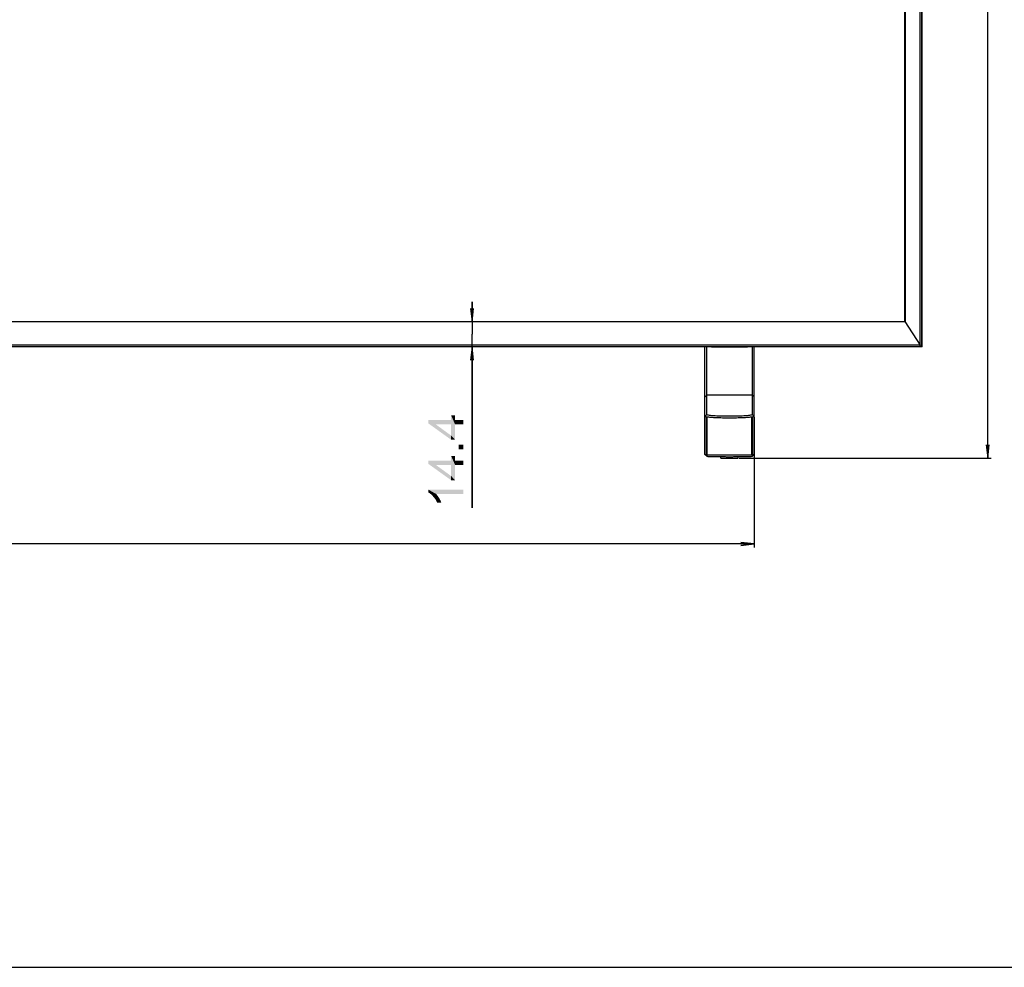
# Model space of a CAD drawing. Units: millimetres. Extents: x 0 to 1189, y 0 to 841.
# Drawn here: x 370 to 595, y 0 to 216 of the extents above; entities that cross this region are included whole.
import ezdxf

# ---------------------------------------------------------------- set-up
doc = ezdxf.new("R2010")
doc.units = ezdxf.units.MM
doc.header["$LTSCALE"] = 65.395
doc.layers.get('0').update_dxf_attribs({"linetype": 'CONTINUOUS'})
doc.layers.add('7_ALL_FEATURES', color=7, linetype='CONTINUOUS')
doc.layers.add('DEF_DRAFT_DIM', color=7, linetype='CONTINUOUS')
doc.styles.add('TEXTSTYLE_2', font='ar_wgl__.ttf')
doc.dimstyles.new('DIMSTYLE_4', dxfattribs={"dimtxt": 8, "dimasz": 3, "dimexe": 0.8, "dimexo": 0.2, "dimgap": 2, "dimtad": 1, "dimdec": 1, "dimlfac": 2.5, "dimdsep": 46, "dimtxsty": 'TEXTSTYLE_2', "dimblk": 'OPEN', "dimblk1": 'OPEN', "dimblk2": 'OPEN', "dimcen": 0.09, "dimazin": 2, "dimtp": 0.8, "dimtm": 0.8, "dimtfac": 1, "dimtdec": 1, "dimtofl": 0, "dimtmove": 0, "dimatfit": 3, "dimldrblk": 'OPEN', "dimfxl": 1, "dimtolj": 1, "dimarcsym": 0})
doc.dimstyles.new('DIMSTYLE_6', dxfattribs={"dimtxt": 8, "dimasz": 3, "dimexe": 0.8, "dimexo": 0.2, "dimgap": 2, "dimtad": 1, "dimdec": 1, "dimlfac": 2.5, "dimdsep": 46, "dimtxsty": 'TEXTSTYLE_2', "dimblk": 'OPEN', "dimblk1": 'OPEN', "dimblk2": 'OPEN', "dimcen": 0.09, "dimazin": 2, "dimtp": 0.2, "dimtm": 0.2, "dimtfac": 1, "dimtdec": 1, "dimtofl": 0, "dimtmove": 0, "dimatfit": 3, "dimldrblk": 'OPEN', "dimfxl": 1, "dimtolj": 1, "dimarcsym": 0})

# ---------------------------------------------------------------- blocks, each defined once
blk = doc.blocks.new('_OPEN')
at = {"color": 0, "linetype": 'ByBlock'}
for p, q in [((0, 0), (-1, 0.117)), ((-1, -0.117), (0, 0)), ((-1, 0), (0, 0))]:
    blk.add_line(p, q, dxfattribs=at)
blk = doc.blocks.new('*D23')
at = {"layer": 'DEF_DRAFT_DIM', "color": 2, "linetype": 'Continuous', "transparency": 16777216}
for p, q in [((473.45, 147.46), (473.45, 151.96)), ((473.45, 151.96), (473.45, 144.58)), ((473.45, 104.96), (473.45, 144.58)), ((473.45, 141.7), (473.45, 104.96))]:
    blk.add_line(p, q, dxfattribs=at)
at = {"layer": 'DEF_DRAFT_DIM', "color": 2, "linetype": 'Continuous', "transparency": 16777216, "xscale": 3, "yscale": 3, "zscale": 3}
for p, rotation in [((473.45, 147.46), 270), ((473.45, 141.7), 90)]:
    blk.add_blockref('_OPEN', p, dxfattribs=dict(at, rotation=rotation))
blk = doc.blocks.new('*D25')
at = {"layer": 'DEF_DRAFT_DIM', "color": 2, "linetype": 'Continuous', "transparency": 16777216}
for p, q in [((175.09, 125.62), (175.09, 95.9)), ((537.81, 125.62), (537.81, 95.9)), ((175.09, 96.7), (356.45, 96.7)), ((537.81, 96.7), (356.45, 96.7))]:
    blk.add_line(p, q, dxfattribs=at)
at = {"layer": 'DEF_DRAFT_DIM', "color": 2, "linetype": 'Continuous', "transparency": 16777216, "xscale": 3, "yscale": 3, "zscale": 3, "rotation": 180}
blk.add_blockref('_OPEN', (175.09, 96.7), dxfattribs=at)
at = {"layer": 'DEF_DRAFT_DIM', "color": 2, "linetype": 'Continuous', "transparency": 16777216, "xscale": 3, "yscale": 3, "zscale": 3}
blk.add_blockref('_OPEN', (537.81, 96.7), dxfattribs=at)
blk = doc.blocks.new('*D29')
at = {"layer": 'DEF_DRAFT_DIM', "color": 2, "linetype": 'Continuous', "transparency": 16777216}
for p, q in [((575.57, 395.02), (589.17, 395.02)), ((589.17, 395.02), (591.97, 395.02)), ((591.17, 395.02), (591.17, 255.67)), ((591.17, 116.31), (591.17, 255.67)), ((534.41, 116.31), (589.17, 116.31)), ((589.17, 116.31), (591.97, 116.31))]:
    blk.add_line(p, q, dxfattribs=at)
at = {"layer": 'DEF_DRAFT_DIM', "color": 2, "linetype": 'Continuous', "transparency": 16777216, "xscale": 3, "yscale": 3, "zscale": 3}
for p, rotation in [((591.17, 395.02), 90), ((591.17, 116.31), 270)]:
    blk.add_blockref('_OPEN', p, dxfattribs=dict(at, rotation=rotation))

msp = doc.modelspace()

# ---------------------------------------------------------------- linework, layer by layer
at = {"color": 7, "linetype": 'Continuous'}
msp.add_line((0, 0), (1189, 0), dxfattribs=at)
at = {"layer": '7_ALL_FEATURES', "color": 6, "linetype": 'Continuous'}
for p, q in [((575.7679, 142.1038), (575.7679, 394.2241)), ((576.0879, 141.7038), (576.0879, 394.2241)), ((576.1679, 141.7838), (576.1679, 394.2241)), ((572.2079, 147.4638), (572.2079, 391.0075)), ((572.2835, 391.0441), (572.2835, 147.3501)), ((572.2591, 147.3867), (140.6451, 147.3867)), ((140.6963, 147.4638), (572.2079, 147.4638)), ((572.2079, 147.4638), (572.2082, 147.4634)), ((572.2082, 147.4634), (575.7679, 142.1038)), ((576.0879, 141.7038), (136.8163, 141.7038)), ((575.7679, 142.1038), (137.1363, 142.1038)), ((137.1363, 141.7838), (575.7679, 141.7838)), ((575.7679, 141.9038), (576.1679, 141.9038)), ((575.7679, 141.7038), (575.7679, 141.9038))]:
    msp.add_line(p, q, dxfattribs=at)
at = {"layer": '7_ALL_FEATURES', "color": 7, "linetype": 'Continuous'}
for p, q in [((526.6121, 117.133), (526.6121, 141.7038)), ((527.0121, 126.223), (527.0121, 141.7038)), ((528.0929, 141.6534), (528.0929, 141.7038)), ((536.3313, 141.6534), (528.0929, 141.6534)), ((536.3313, 141.7038), (536.3313, 141.6534)), ((537.4121, 141.7038), (537.4121, 126.223)), ((537.8121, 117.133), (537.8121, 141.7038)), ((526.6121, 130.2635), (527.0121, 130.6624)), ((537.4121, 130.6624), (527.0121, 130.6624)), ((537.8121, 130.2635), (537.4121, 130.6624)), ((526.6121, 125.824), (527.0121, 126.223)), ((537.8121, 125.824), (537.4121, 126.223)), ((526.9515, 117.0928), (526.9515, 125.6904)), ((527.0796, 117.0861), (527.0796, 125.6682)), ((537.3446, 117.0861), (537.3446, 125.6682)), ((537.4727, 117.0928), (537.4727, 125.6904)), ((526.6121, 117.133), (526.6133, 117.1306)), ((527.0132, 116.7308), (526.6133, 117.1306)), ((527.0796, 117.0928), (526.9515, 117.0928)), ((537.4727, 117.0928), (537.3446, 117.0928)), ((537.411, 116.7308), (537.8109, 117.1306)), ((537.8109, 117.1306), (537.8121, 117.133)), ((530.2121, 116.3081), (530.2121, 116.6328)), ((530.2121, 116.3081), (534.2121, 116.3081)), ((534.2121, 116.3081), (534.2121, 116.6328))]:
    msp.add_line(p, q, dxfattribs=at)
for centre, start, end in [((526.6071, 143.2075), 313.712729, 315.615155), ((537.8171, 143.2075), 224.384845, 226.287271)]:
    msp.add_arc(centre, 2.1501, start, end, dxfattribs=at)
at = {"layer": '7_ALL_FEATURES', "color": 6, "linetype": 'Continuous'}
msp.add_arc((576.0879, 141.7838), 0.08, 270, 360, dxfattribs=at)
at = {"layer": '7_ALL_FEATURES', "color": 7, "linetype": 'Continuous'}
for points, knots in [([(537.4121, 126.223), (537.4121, 126.208), (537.377, 126.1724), (537.2454, 126.122), (536.9555, 126.061), (536.4814, 126.0016), (535.8411, 125.9465), (535.0631, 125.9013), (534.1755, 125.8673), (533.2128, 125.8463), (532.2119, 125.8392), (531.2109, 125.8463), (530.2483, 125.8673), (529.3607, 125.9013), (528.5828, 125.9465), (527.9426, 126.0016), (527.4685, 126.061), (527.1787, 126.122), (527.0472, 126.1724), (527.0121, 126.208), (527.0121, 126.223)], [0, 0, 0, 0, 0.0042919, 0.0122632, 0.04131287, 0.08758337, 0.14949651, 0.22474255, 0.31046713, 0.4034069, 0.50002339, 0.59663899, 0.68957612, 0.77529639, 0.85053661, 0.9124427, 0.95870569, 0.98774447, 0.99571056, 1, 1, 1, 1]), ([(526.9515, 125.6904), (526.8656, 125.7068), (526.7545, 125.7317), (526.6412, 125.7785), (526.6121, 125.8106), (526.6121, 125.824)], [0, 0, 0, 0, 0.69952554, 0.89273434, 1, 1, 1, 1]), ([(526.9515, 125.6904), (526.9616, 125.6885), (527.0042, 125.6806), (527.0469, 125.6734), (527.0796, 125.6682)], [0, 0, 0, 0, 0.2360433, 1, 1, 1, 1]), ([(537.3446, 125.6682), (537.0615, 125.623), (536.3725, 125.5568), (535.1943, 125.4879), (533.7677, 125.4444), (532.2121, 125.4291), (530.6565, 125.4444), (529.2299, 125.4879), (528.0517, 125.5568), (527.3627, 125.623), (527.0796, 125.6682)], [0, 0, 0, 0, 0.08365219, 0.20169458, 0.34441275, 0.49999949, 0.65558627, 0.79830457, 0.91634722, 1, 1, 1, 1]), ([(537.3446, 125.6682), (537.3559, 125.67), (537.3987, 125.6769), (537.4413, 125.6844), (537.4727, 125.6904)], [0, 0, 0, 0, 0.26391113, 1, 1, 1, 1]), ([(537.8121, 125.824), (537.8121, 125.8106), (537.783, 125.7785), (537.6697, 125.7317), (537.5586, 125.7068), (537.4727, 125.6904)], [0, 0, 0, 0, 0.10728838, 0.30053341, 1, 1, 1, 1]), ([(526.6133, 117.1306), (526.6204, 117.1235), (526.6557, 117.1196), (526.7193, 117.1085), (526.8241, 117.1011), (526.9049, 117.0955), (526.9515, 117.0928)], [0, 0, 0, 0, 0.08835745, 0.28446533, 0.58895211, 1, 1, 1, 1]), ([(526.9515, 117.0928), (526.9616, 117.0922), (527.0043, 117.0898), (527.047, 117.0877), (527.0796, 117.0861)], [0, 0, 0, 0, 0.23559439, 1, 1, 1, 1]), ([(527.0796, 117.0861), (527.3642, 117.0725), (528.0526, 117.0526), (529.7634, 117.0226), (532.2121, 117.0108), (534.6608, 117.0226), (536.3716, 117.0526), (537.06, 117.0725), (537.3446, 117.0861)], [0, 0, 0, 0, 0.08324951, 0.20123089, 0.5, 0.79876911, 0.91675049, 1, 1, 1, 1]), ([(537.3446, 117.0861), (537.3559, 117.0867), (537.3986, 117.0887), (537.4413, 117.091), (537.4727, 117.0928)], [0, 0, 0, 0, 0.26434104, 1, 1, 1, 1]), ([(537.4727, 117.0928), (537.5193, 117.0955), (537.6001, 117.1011), (537.7049, 117.1085), (537.7685, 117.1196), (537.8038, 117.1235), (537.8109, 117.1306)], [0, 0, 0, 0, 0.41104789, 0.71553467, 0.91164255, 1, 1, 1, 1]), ([(527.0132, 116.7308), (527.0162, 116.7279), (527.0286, 116.7243), (527.0518, 116.7192), (527.0878, 116.7144), (527.159, 116.7068), (527.2779, 116.6983), (527.4546, 116.6887), (527.6761, 116.6795), (527.94, 116.6707), (528.244, 116.6625), (528.7209, 116.6518), (529.3928, 116.6408), (530.2718, 116.6314), (531.2235, 116.6255), (532.2121, 116.6235), (533.2007, 116.6255), (534.1524, 116.6314), (535.0314, 116.6408), (535.7033, 116.6518), (536.1802, 116.6625), (536.4842, 116.6707), (536.7481, 116.6795), (536.9696, 116.6887), (537.1464, 116.6983), (537.2652, 116.7068), (537.3364, 116.7144), (537.3724, 116.7192), (537.3956, 116.7243), (537.408, 116.7279), (537.411, 116.7308)], [0, 0, 0, 0, 0.0012047, 0.00352215, 0.00698494, 0.01159374, 0.02421746, 0.04128911, 0.0626537, 0.08811364, 0.11743135, 0.15033269, 0.22562457, 0.31117633, 0.40378911, 0.5, 0.59621089, 0.68882367, 0.77437543, 0.84966731, 0.88256865, 0.91188636, 0.9373463, 0.95871089, 0.97578254, 0.98840626, 0.99301506, 0.99647785, 0.9987953, 1, 1, 1, 1])]:
    msp.add_open_spline(points, degree=3, knots=knots, dxfattribs=at)
at = {"layer": 'DEF_DRAFT_DIM', "color": 2, "linetype": 'Continuous'}
for points in [[(468.6628, 124.9936), (468.6628, 126.0603), (469.5517, 120.4899)], [(469.5517, 123.9862), (469.5517, 120.4899), (468.6628, 126.0603)], [(469.5517, 124.9936), (469.5517, 123.9862), (468.6628, 126.0603)], [(469.5517, 124.9936), (468.6628, 126.0603), (469.5517, 126.0603)], [(463.448, 124.9936), (465.1665, 123.9862), (468.6628, 120.4899)], [(463.448, 124.9936), (468.6628, 120.4899), (463.448, 124.2232)], [(468.6628, 123.9862), (465.1665, 123.9862), (463.448, 124.9936)], [(468.6628, 123.9862), (463.448, 124.9936), (468.6628, 124.9936)], [(468.6628, 120.4899), (465.1665, 123.9862), (468.6628, 121.4381)], [(468.6628, 123.9862), (468.6628, 124.9936), (469.5517, 120.4899)], [(468.6628, 121.4381), (468.6628, 123.9862), (469.5517, 120.4899)], [(469.5517, 124.9936), (471.448, 123.9862), (469.5517, 123.9862)], [(471.448, 123.9862), (469.5517, 124.9936), (471.448, 124.9936)], [(468.6628, 121.4381), (469.5517, 120.4899), (468.6628, 120.4899)], [(470.3813, 119.364), (471.448, 118.2973), (470.3813, 118.2973)], [(471.448, 118.2973), (470.3813, 119.364), (471.448, 119.364)], [(463.448, 115.7492), (465.1665, 114.7418), (468.6628, 111.2455)], [(463.448, 115.7492), (468.6628, 111.2455), (463.448, 114.9788)], [(468.6628, 114.7418), (465.1665, 114.7418), (463.448, 115.7492)], [(468.6628, 114.7418), (463.448, 115.7492), (468.6628, 115.7492)], [(468.6628, 111.2455), (465.1665, 114.7418), (468.6628, 112.1936)], [(468.6628, 115.7492), (468.6628, 116.8158), (469.5517, 111.2455)], [(469.5517, 114.7418), (469.5517, 111.2455), (468.6628, 116.8158)], [(469.5517, 115.7492), (469.5517, 114.7418), (468.6628, 116.8158)], [(469.5517, 115.7492), (468.6628, 116.8158), (469.5517, 116.8158)], [(468.6628, 114.7418), (468.6628, 115.7492), (469.5517, 111.2455)], [(468.6628, 112.1936), (468.6628, 114.7418), (469.5517, 111.2455)], [(469.5517, 115.7492), (471.448, 114.7418), (469.5517, 114.7418)], [(471.448, 114.7418), (469.5517, 115.7492), (471.448, 115.7492)], [(468.6628, 112.1936), (469.5517, 111.2455), (468.6628, 111.2455)], [(463.448, 109.1121), (463.7442, 108.2825), (463.448, 108.4603)], [(463.9813, 108.1047), (463.7442, 108.2825), (463.448, 109.1121)], [(464.2776, 107.8677), (463.9813, 108.1047), (463.448, 109.1121)], [(464.5146, 107.5714), (464.2776, 107.8677), (463.448, 109.1121)], [(464.8109, 107.2158), (464.5146, 107.5714), (463.448, 109.1121)], [(465.048, 106.9195), (464.8109, 107.2158), (463.448, 109.1121)], [(465.2257, 108.1047), (465.048, 106.9195), (463.448, 109.1121)], [(471.448, 108.1047), (465.2257, 108.1047), (463.448, 109.1121)], [(471.448, 108.1047), (463.448, 109.1121), (471.448, 109.1121)], [(465.2257, 108.1047), (465.285, 106.5047), (465.048, 106.9195)], [(465.4628, 106.1492), (465.285, 106.5047), (465.2257, 108.1047)], [(465.4628, 106.1492), (465.2257, 108.1047), (465.5813, 107.6899)], [(465.5813, 107.6899), (466.4109, 106.1492), (465.4628, 106.1492)], [(465.5813, 107.6899), (465.9368, 107.1566), (466.4109, 106.1492)], [(465.9368, 107.1566), (466.2331, 106.6232), (466.4109, 106.1492)]]:
    msp.add_solid(points, dxfattribs=at)

# ---------------------------------------------------------------- dimensions: what is measured, and where the dimension line sits
dim = msp.add_linear_dim(base=(591.1679, 395.0241), p1=(534.2121, 116.3081), p2=(575.3679, 395.0241), angle=90, text='694.3', dimstyle='DIMSTYLE_4', dxfattribs=at)
dim.commit()
dim.dimension.update_dxf_attribs({"geometry": '*D29', "text_midpoint": (591.1679, 241.6884), "dimtype": 160})
dim = msp.add_linear_dim(base=(473.448, 147.4638), p1=(575.7679, 141.7038), p2=(572.2079, 147.4638), angle=90, dimstyle='DIMSTYLE_6', dxfattribs=at)
dim.commit()
dim.dimension.update_dxf_attribs({"geometry": '*D23', "text_midpoint": (473.448, 104.964), "dimtype": 160})
dim = msp.add_linear_dim(base=(537.8121, 96.7038), p1=(175.0921, 125.824), p2=(537.8121, 125.824), dimstyle='DIMSTYLE_4', dxfattribs=at)
dim.commit()
dim.dimension.update_dxf_attribs({"geometry": '*D25', "text_midpoint": (342.4744, 96.7038), "dimtype": 160})

doc.saveas('drawing.dxf')
